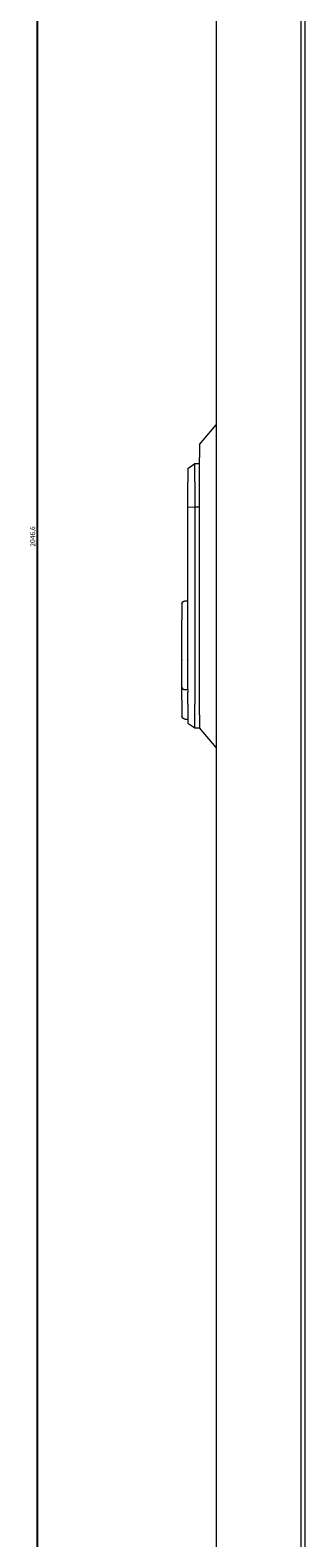
# Model space of a CAD drawing. Units: millimetres. Extents: x -424 to 2319, y -1979 to 1085.
# Drawn here: x 620 to 760, y -447 to 319 of the extents above; entities that cross this region are included whole.
import ezdxf

# ---------------------------------------------------------------- set-up
doc = ezdxf.new("R2010")
doc.units = ezdxf.units.MM
doc.styles.get("Standard").update_dxf_attribs({"font": 'arial.ttf'})
doc.dimstyles.new('ISO-25', dxfattribs={"dimtxt": 2.5, "dimasz": 2.5, "dimexe": 1.25, "dimexo": 0.625, "dimtad": 1, "dimtxsty": 'Standard', "dimcen": 2.5, "dimadec": 0, "dimazin": 0, "dimtfac": 1, "dimtmove": 0, "dimatfit": 3, "dimfxl": 1, "dimarcsym": 0})

# ---------------------------------------------------------------- blocks, each defined once
blk = doc.blocks.new('A$C2BD208C0')
at = {"color": 0, "linetype": 'Continuous', "lineweight": 0, "extrusion": (2.22045e-16, 1, 2.22045e-16)}
for p, q in [((-1114.55, 325.68), (-1114.55, -1583.52)), ((-1071.55, 325.68), (-1071.55, -1583.52)), ((-1069.55, 323.93), (-1069.55, -1581.77)), ((-1123.05, -558.42), (-1114.55, -548.5)), ((-1123.05, -558.42), (-1123.05, -565.1)), ((-1123.05, -695.74), (-1123.05, -565.1)), ((-1129.05, -570.62), (-1125.55, -568.17)), ((-1129.05, -570.62), (-1129.05, -577.68)), ((-1125.55, -577.38), (-1125.55, -568.17)), ((-1125.55, -568.17), (-1123.05, -568.17)), ((-1129.05, -590.32), (-1129.05, -577.68)), ((-1125.55, -577.38), (-1125.55, -590.17)), ((-1129.05, -590.32), (-1125.55, -590.17)), ((-1129.05, -647.52), (-1129.05, -590.32)), ((-1125.55, -590.17), (-1123.05, -590.17)), ((-1125.55, -590.17), (-1125.55, -690.42)), ((-1132.05, -639.47), (-1132.05, -647.52)), ((-1130.55, -637.97), (-1129.05, -637.97)), ((-1132.05, -667.87), (-1132.05, -647.52)), ((-1129.05, -667.87), (-1129.05, -647.52)), ((-1132.05, -667.87), (-1132.05, -668.26)), ((-1132.05, -681.73), (-1132.05, -668.26)), ((-1129.05, -667.87), (-1129.05, -668.06)), ((-1129.05, -682.97), (-1129.05, -668.06)), ((-1132.05, -684.47), (-1132.05, -681.73)), ((-1132.05, -688.42), (-1132.05, -684.47)), ((-1132.05, -688.42), (-1132.05, -696.47)), ((-1130.55, -682.97), (-1129.05, -682.97)), ((-1129.05, -682.97), (-1129.05, -684.47)), ((-1129.05, -688.42), (-1129.05, -684.47)), ((-1129.05, -690.42), (-1129.05, -688.42)), ((-1129.05, -690.42), (-1129.05, -699.97)), ((-1125.55, -702.42), (-1125.55, -690.42)), ((-1123.05, -695.74), (-1123.05, -702.42)), ((-1130.55, -697.97), (-1129.05, -697.97)), ((-1129.05, -699.97), (-1125.55, -702.42)), ((-1125.55, -702.42), (-1123.05, -702.42)), ((-1114.55, -712.34), (-1123.05, -702.42))]:
    blk.add_line(p, q, dxfattribs=at)
at = {"color": 0, "linetype": 'Continuous', "lineweight": 0, "extrusion": (4.93038e-32, 2.22045e-16, -1)}
for centre, start, end in [((1130.55, -639.47), 0, 90), ((1130.55, -696.47), 270, 0)]:
    blk.add_arc(centre, 1.5, start, end, dxfattribs=at)
at = {"color": 0, "linetype": 'Continuous', "lineweight": 0}
blk.add_ellipse((-1130.55, -681.47), major_axis=(-0.55, -1.39), ratio=1, start_param=-0.364571, end_param=0.37899, dxfattribs=at)
blk.add_open_spline([(-1132.05, -681.73), (-1132.05, -681.73), (-1132.05, -681.73), (-1132.05, -681.84), (-1132.02, -681.95), (-1131.9, -682.18), (-1131.82, -682.3), (-1131.67, -682.47), (-1131.62, -682.52), (-1131.56, -682.57)], degree=3, knots=[-0.6209362, -0.6209362, -0.6209362, -0.6209362, -0.620276, -0.620276, -0.5527938, -0.5527938, -0.4873801, -0.4873801, -0.4575947, -0.4575947, -0.4575947, -0.4575947], dxfattribs=at)
blk = doc.blocks.new('*D8')
at = {"color": 0, "lineweight": -2, "transparency": 16777216}
for p, q in [((736.08, 1084.61), (622.58, 1084.61)), ((623.83, -959.49), (623.83, 1082.11)), ((714.08, -961.99), (622.58, -961.99))]:
    blk.add_line(p, q, dxfattribs=at)
at = {"color": 0, "transparency": 16777216}
for points in [[(623.41, 1082.11), (624.25, 1082.11), (623.83, 1084.61)], [(623.41, -959.49), (624.25, -959.49), (623.83, -961.99)]]:
    blk.add_solid(points, dxfattribs=at)
at = {"layer": 'Defpoints', "color": 0, "transparency": 16777216}
for p in [(623.83, 1084.61), (736.7, 1084.61), (714.7, -961.99)]:
    blk.add_point(p, dxfattribs=at)
at = {"color": 0, "transparency": 16777216, "insert": (621.7, 61.31), "char_height": 2.5, "attachment_point": 5, "rotation": 90}
blk.add_mtext('2046,6', dxfattribs=at)

msp = doc.modelspace()

# ---------------------------------------------------------------- block references
msp.add_blockref('A$C2BD208C0', (1829.253, 666.525))

# ---------------------------------------------------------------- dimensions: what is measured, and where the dimension line sits
at = {"color": 8}
dim = msp.add_linear_dim(base=(623.831, 1084.606), p1=(714.704, -961.994), p2=(736.704, 1084.606), angle=90, dimstyle='ISO-25', dxfattribs=at)
dim.commit()
dim.dimension.update_dxf_attribs({"geometry": '*D8', "text_midpoint": (621.704, 61.306)})

doc.saveas('drawing.dxf')
